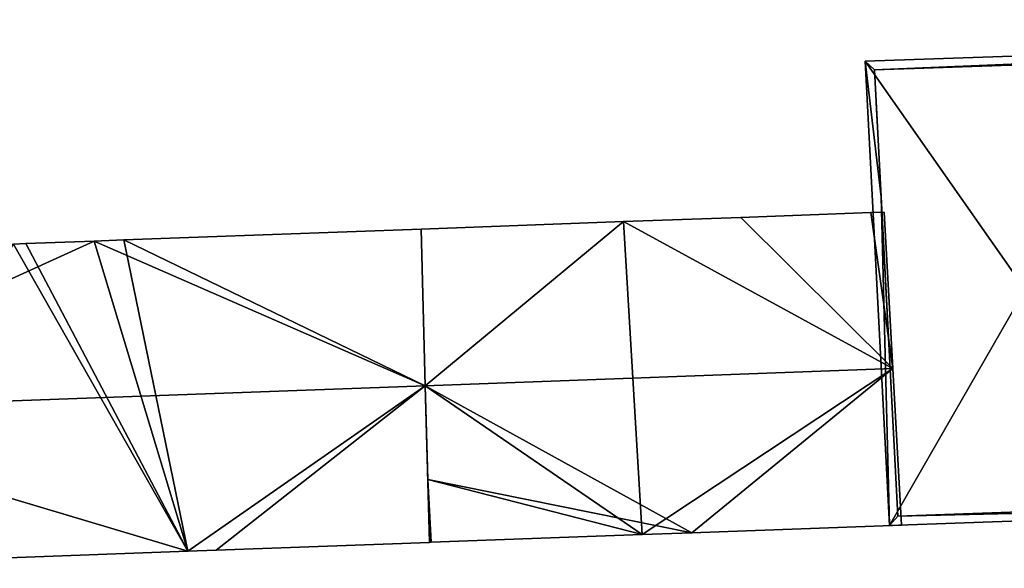
# Model space of a CAD drawing. Units: metres. Extents: x 71246 to 71886, y 348485 to 349008.
# Drawn here: x 71350 to 71383, y 348926 to 348944 of the extents above; entities that cross this region are included whole.
import ezdxf

# ---------------------------------------------------------------- set-up
doc = ezdxf.new("R2010")
doc.units = ezdxf.units.M
for name, color, linetype in [('FacadeFaces', 250, 'Continuous'), ('FloorBoundary', 4, 'Continuous'), ('FloorFaces', 250, 'Continuous'), ('OuterEaves', 4, 'Continuous'), ('OuterWalls', 4, 'Continuous'), ('ProtrusionFaces', 250, 'Continuous'), ('RoofFaces', 250, 'Continuous'), ('RoofLines', 2, 'Continuous'), ('TerrainIntersection', 106, 'Continuous')]:
    doc.layers.add(name, color=color, linetype=linetype)

msp = doc.modelspace()

# ---------------------------------------------------------------- linework, layer by layer
at = {"layer": 'FacadeFaces'}
for points in [[(71378.882, 348942.803, 290.841), (71418.985, 348944.17, 290.841), (71418.985, 348944.17, 279.517), (71378.882, 348942.803, 290.841)], [(71378.882, 348942.803, 290.841), (71418.985, 348944.17, 279.517), (71378.882, 348942.803, 279.517), (71378.882, 348942.803, 290.841)], [(71379.105, 348938.554, 290.841), (71378.882, 348942.803, 290.841), (71378.882, 348942.803, 279.517), (71379.105, 348938.554, 290.841)], [(71379.105, 348938.554, 290.841), (71378.882, 348942.803, 279.517), (71379.105, 348938.554, 279.517), (71379.105, 348938.554, 290.841)], [(71379.667, 348927.853, 290.841), (71379.105, 348938.554, 290.841), (71379.105, 348938.554, 279.517), (71379.667, 348927.853, 290.841)], [(71379.667, 348927.853, 290.841), (71379.105, 348938.554, 279.517), (71379.667, 348927.853, 279.517), (71379.667, 348927.853, 290.841)], [(71378.757, 348938.022, 290.171), (71374.409, 348937.862, 279.754), (71374.409, 348937.862, 290.172), (71378.757, 348938.022, 290.171)], [(71378.757, 348938.022, 279.754), (71374.409, 348937.862, 279.754), (71378.757, 348938.022, 290.171), (71378.757, 348938.022, 279.754)], [(71379.205, 348938.038, 290.171), (71378.757, 348938.022, 279.754), (71378.757, 348938.022, 290.171), (71379.205, 348938.038, 290.171)], [(71379.205, 348938.038, 279.754), (71378.757, 348938.022, 279.754), (71379.205, 348938.038, 290.171), (71379.205, 348938.038, 279.754)], [(71379.495, 348932.799, 294.476), (71379.495, 348932.799, 279.754), (71379.205, 348938.038, 290.171), (71379.495, 348932.799, 294.476)], [(71379.205, 348938.038, 290.171), (71379.495, 348932.799, 279.754), (71379.205, 348938.038, 279.754), (71379.205, 348938.038, 290.171)], [(71370.481, 348937.718, 290.172), (71370.481, 348937.718, 279.754), (71363.714, 348937.47, 290.172), (71370.481, 348937.718, 290.172)], [(71370.481, 348937.718, 279.754), (71363.714, 348937.47, 279.754), (71363.714, 348937.47, 290.172), (71370.481, 348937.718, 279.754)], [(71374.409, 348937.862, 290.172), (71374.409, 348937.862, 279.754), (71370.481, 348937.718, 290.172), (71374.409, 348937.862, 290.172)], [(71374.409, 348937.862, 279.754), (71370.481, 348937.718, 279.754), (71370.481, 348937.718, 290.172), (71374.409, 348937.862, 279.754)], [(71363.714, 348937.47, 290.073), (71363.714, 348937.47, 279.77), (71353.768, 348937.105, 290.073), (71363.714, 348937.47, 290.073)], [(71363.714, 348937.47, 279.77), (71353.768, 348937.105, 279.77), (71353.768, 348937.105, 290.073), (71363.714, 348937.47, 279.77)], [(71363.851, 348932.225, 294.446), (71363.851, 348932.225, 279.77), (71363.714, 348937.47, 290.073), (71363.851, 348932.225, 294.446)], [(71363.851, 348932.225, 279.77), (71363.714, 348937.47, 279.77), (71363.714, 348937.47, 290.073), (71363.851, 348932.225, 279.77)], [(71363.714, 348937.47, 290.172), (71363.851, 348932.226, 279.754), (71363.851, 348932.226, 294.476), (71363.714, 348937.47, 290.172)], [(71363.714, 348937.47, 279.754), (71363.851, 348932.226, 279.754), (71363.714, 348937.47, 290.172), (71363.714, 348937.47, 279.754)], [(71352.768, 348937.068, 290.073), (71350.482, 348936.984, 279.77), (71350.482, 348936.984, 290.074), (71352.768, 348937.068, 290.073)], [(71352.768, 348937.068, 279.77), (71350.482, 348936.984, 279.77), (71352.768, 348937.068, 290.073), (71352.768, 348937.068, 279.77)], [(71353.768, 348937.105, 290.073), (71352.768, 348937.068, 279.77), (71352.768, 348937.068, 290.073), (71353.768, 348937.105, 290.073)], [(71353.768, 348937.105, 279.77), (71352.768, 348937.068, 279.77), (71353.768, 348937.105, 290.073), (71353.768, 348937.105, 279.77)], [(71350.482, 348936.984, 290.074), (71350.482, 348936.984, 279.77), (71350.074, 348936.969, 290.074), (71350.482, 348936.984, 290.074)], [(71350.482, 348936.984, 279.77), (71350.074, 348936.969, 279.77), (71350.074, 348936.969, 290.074), (71350.482, 348936.984, 279.77)], [(71379.785, 348927.559, 290.171), (71379.495, 348932.799, 279.754), (71379.495, 348932.799, 294.476), (71379.785, 348927.559, 290.171)], [(71379.785, 348927.559, 279.754), (71379.495, 348932.799, 279.754), (71379.785, 348927.559, 290.171), (71379.785, 348927.559, 279.754)], [(71363.851, 348932.226, 294.476), (71363.851, 348932.226, 279.754), (71363.933, 348929.087, 291.9), (71363.851, 348932.226, 294.476)], [(71363.851, 348932.226, 279.754), (71363.933, 348929.087, 279.754), (71363.933, 348929.087, 291.9), (71363.851, 348932.226, 279.754)], [(71363.988, 348926.98, 290.074), (71363.851, 348932.225, 279.77), (71363.851, 348932.225, 294.446), (71363.988, 348926.98, 290.074)], [(71363.988, 348926.98, 279.77), (71363.851, 348932.225, 279.77), (71363.988, 348926.98, 290.074), (71363.988, 348926.98, 279.77)], [(71363.933, 348929.087, 291.9), (71363.933, 348929.087, 279.754), (71363.988, 348926.98, 290.171), (71363.933, 348929.087, 291.9)], [(71363.933, 348929.087, 279.754), (71363.988, 348926.98, 279.754), (71363.988, 348926.98, 290.171), (71363.933, 348929.087, 279.754)], [(71406.057, 348928.797, 290.851), (71379.667, 348927.853, 290.841), (71379.667, 348927.853, 279.517), (71406.057, 348928.797, 290.851)], [(71406.057, 348928.797, 290.851), (71379.667, 348927.853, 279.517), (71406.057, 348928.797, 279.517), (71406.057, 348928.797, 290.851)], [(71372.766, 348927.302, 290.171), (71379.785, 348927.559, 279.754), (71379.785, 348927.559, 290.171), (71372.766, 348927.302, 290.171)], [(71372.766, 348927.302, 279.754), (71379.785, 348927.559, 279.754), (71372.766, 348927.302, 290.171), (71372.766, 348927.302, 279.754)], [(71364.049, 348926.982, 290.171), (71371.103, 348927.241, 279.754), (71371.103, 348927.241, 290.171), (71364.049, 348926.982, 290.171)], [(71364.049, 348926.982, 279.754), (71371.103, 348927.241, 279.754), (71364.049, 348926.982, 290.171), (71364.049, 348926.982, 279.754)], [(71371.103, 348927.241, 290.171), (71371.103, 348927.241, 279.754), (71372.766, 348927.302, 290.171), (71371.103, 348927.241, 290.171)], [(71371.103, 348927.241, 279.754), (71372.766, 348927.302, 279.754), (71372.766, 348927.302, 290.171), (71371.103, 348927.241, 279.754)], [(71356.857, 348926.719, 290.074), (71363.988, 348926.98, 279.77), (71363.988, 348926.98, 290.074), (71356.857, 348926.719, 290.074)], [(71356.857, 348926.719, 279.77), (71363.988, 348926.98, 279.77), (71356.857, 348926.719, 290.074), (71356.857, 348926.719, 279.77)], [(71363.988, 348926.98, 290.171), (71364.049, 348926.982, 279.754), (71364.049, 348926.982, 290.171), (71363.988, 348926.98, 290.171)], [(71363.988, 348926.98, 279.754), (71364.049, 348926.982, 279.754), (71363.988, 348926.98, 290.171), (71363.988, 348926.98, 279.754)], [(71343.563, 348926.232, 290.074), (71355.904, 348926.684, 279.77), (71355.904, 348926.684, 290.074), (71343.563, 348926.232, 290.074)], [(71343.563, 348926.232, 279.77), (71355.904, 348926.684, 279.77), (71343.563, 348926.232, 290.074), (71343.563, 348926.232, 279.77)], [(71355.904, 348926.684, 290.074), (71356.857, 348926.719, 279.77), (71356.857, 348926.719, 290.074), (71355.904, 348926.684, 290.074)], [(71355.904, 348926.684, 279.77), (71356.857, 348926.719, 279.77), (71355.904, 348926.684, 290.074), (71355.904, 348926.684, 279.77)]]:
    msp.add_3dface(points, dxfattribs=at)
at = {"layer": 'FloorBoundary'}
for points in [[(71379.205, 348938.038, 279.754), (71378.757, 348938.022, 279.754), (71374.409, 348937.862, 279.754), (71370.481, 348937.718, 279.754), (71363.714, 348937.47, 279.754), (71363.851, 348932.226, 279.754), (71363.933, 348929.087, 279.754), (71363.988, 348926.98, 279.754), (71364.049, 348926.982, 279.754), (71371.103, 348927.241, 279.754), (71372.766, 348927.302, 279.754), (71379.785, 348927.559, 279.754), (71379.495, 348932.799, 279.754), (71379.205, 348938.038, 279.754)], [(71343.34, 348936.721, 279.77), (71340.191, 348936.606, 279.77), (71340.239, 348932.015, 279.77), (71340.246, 348931.36, 279.77), (71340.301, 348926.112, 279.77), (71343.563, 348926.232, 279.77), (71355.904, 348926.684, 279.77), (71356.857, 348926.719, 279.77), (71363.988, 348926.98, 279.77), (71363.851, 348932.225, 279.77), (71363.714, 348937.47, 279.77), (71353.768, 348937.105, 279.77), (71352.768, 348937.068, 279.77), (71350.482, 348936.984, 279.77), (71350.074, 348936.969, 279.77), (71343.468, 348936.726, 279.77), (71343.34, 348936.721, 279.77)]]:
    msp.add_polyline3d(points, dxfattribs=at)
at = {"layer": 'FloorFaces'}
for points in [[(71378.757, 348938.022, 279.754), (71379.495, 348932.799, 279.754), (71374.409, 348937.862, 279.754), (71378.757, 348938.022, 279.754)], [(71379.205, 348938.038, 279.754), (71379.495, 348932.799, 279.754), (71378.757, 348938.022, 279.754), (71379.205, 348938.038, 279.754)], [(71370.481, 348937.718, 279.754), (71363.851, 348932.226, 279.754), (71363.714, 348937.47, 279.754), (71370.481, 348937.718, 279.754)], [(71370.481, 348937.718, 279.754), (71371.103, 348927.241, 279.754), (71363.851, 348932.226, 279.754), (71370.481, 348937.718, 279.754)], [(71374.409, 348937.862, 279.754), (71379.495, 348932.799, 279.754), (71370.481, 348937.718, 279.754), (71374.409, 348937.862, 279.754)], [(71370.481, 348937.718, 279.754), (71379.495, 348932.799, 279.754), (71371.103, 348927.241, 279.754), (71370.481, 348937.718, 279.754)], [(71363.851, 348932.225, 279.77), (71353.768, 348937.105, 279.77), (71363.714, 348937.47, 279.77), (71363.851, 348932.225, 279.77)], [(71355.904, 348926.684, 279.77), (71350.482, 348936.984, 279.77), (71352.768, 348937.068, 279.77), (71355.904, 348926.684, 279.77)], [(71355.904, 348926.684, 279.77), (71352.768, 348937.068, 279.77), (71353.768, 348937.105, 279.77), (71355.904, 348926.684, 279.77)], [(71355.904, 348926.684, 279.77), (71353.768, 348937.105, 279.77), (71363.851, 348932.225, 279.77), (71355.904, 348926.684, 279.77)], [(71343.563, 348926.232, 279.77), (71350.074, 348936.969, 279.77), (71355.904, 348926.684, 279.77), (71343.563, 348926.232, 279.77)], [(71355.904, 348926.684, 279.77), (71350.074, 348936.969, 279.77), (71350.482, 348936.984, 279.77), (71355.904, 348926.684, 279.77)], [(71371.103, 348927.241, 279.754), (71379.495, 348932.799, 279.754), (71372.766, 348927.302, 279.754), (71371.103, 348927.241, 279.754)], [(71372.766, 348927.302, 279.754), (71379.495, 348932.799, 279.754), (71379.785, 348927.559, 279.754), (71372.766, 348927.302, 279.754)], [(71355.904, 348926.684, 279.77), (71363.851, 348932.225, 279.77), (71356.857, 348926.719, 279.77), (71355.904, 348926.684, 279.77)], [(71356.857, 348926.719, 279.77), (71363.851, 348932.225, 279.77), (71363.988, 348926.98, 279.77), (71356.857, 348926.719, 279.77)], [(71363.851, 348932.226, 279.754), (71371.103, 348927.241, 279.754), (71363.933, 348929.087, 279.754), (71363.851, 348932.226, 279.754)], [(71363.933, 348929.087, 279.754), (71364.049, 348926.982, 279.754), (71363.988, 348926.98, 279.754), (71363.933, 348929.087, 279.754)], [(71363.933, 348929.087, 279.754), (71371.103, 348927.241, 279.754), (71364.049, 348926.982, 279.754), (71363.933, 348929.087, 279.754)]]:
    msp.add_3dface(points, dxfattribs=at)
at = {"layer": 'OuterEaves'}
for points in [[(71405.786, 348928.487, 290.861), (71409.458, 348932.692, 294.569), (71413.269, 348928.755, 290.861), (71414.88, 348928.823, 290.861), (71419.922, 348929.043, 290.861), (71419.272, 348944.48, 290.861), (71378.566, 348943.093, 290.861), (71379.383, 348927.542, 290.861), (71404.48, 348928.44, 290.861), (71405.786, 348928.487, 290.861)], [(71363.933, 348929.087, 291.9), (71363.988, 348926.98, 290.171), (71364.049, 348926.982, 290.171), (71371.103, 348927.241, 290.171), (71372.766, 348927.302, 290.171), (71379.785, 348927.559, 290.171), (71379.495, 348932.799, 294.476), (71379.205, 348938.038, 290.171), (71378.757, 348938.022, 290.171), (71374.409, 348937.862, 290.172), (71370.481, 348937.718, 290.172), (71363.714, 348937.47, 290.172), (71363.851, 348932.226, 294.476), (71363.933, 348929.087, 291.9)], [(71363.714, 348937.47, 290.073), (71353.768, 348937.105, 290.073), (71352.768, 348937.068, 290.073), (71350.482, 348936.984, 290.074), (71350.074, 348936.969, 290.074), (71343.468, 348936.726, 290.075), (71343.34, 348936.721, 290.075), (71340.191, 348936.606, 290.074), (71340.239, 348932.015, 293.899), (71340.246, 348931.36, 294.446), (71340.301, 348926.112, 290.074), (71343.563, 348926.232, 290.074), (71355.904, 348926.684, 290.074), (71356.857, 348926.719, 290.074), (71363.988, 348926.98, 290.074), (71363.851, 348932.225, 294.446), (71363.714, 348937.47, 290.073)]]:
    msp.add_polyline3d(points, dxfattribs=at)
at = {"layer": 'OuterWalls'}
msp.add_polyline3d([(71406.057, 348928.797, 290.851), (71409.458, 348932.692, 294.569), (71412.99, 348929.043, 290.851), (71414.867, 348929.123, 290.851), (71419.609, 348929.33, 290.841), (71418.985, 348944.17, 290.841), (71378.882, 348942.803, 290.841), (71379.105, 348938.554, 290.841), (71379.667, 348927.853, 290.841), (71406.057, 348928.797, 290.851)], dxfattribs=at)
at = {"layer": 'ProtrusionFaces'}
for points in [[(71419.272, 348944.48, 290.861), (71378.882, 348942.803, 290.841), (71378.566, 348943.093, 290.861), (71419.272, 348944.48, 290.861)], [(71418.985, 348944.17, 290.841), (71378.882, 348942.803, 290.841), (71419.272, 348944.48, 290.861), (71418.985, 348944.17, 290.841)], [(71378.566, 348943.093, 290.861), (71379.105, 348938.554, 290.841), (71379.383, 348927.542, 290.861), (71378.566, 348943.093, 290.861)], [(71378.882, 348942.803, 290.841), (71379.105, 348938.554, 290.841), (71378.566, 348943.093, 290.861), (71378.882, 348942.803, 290.841)], [(71379.105, 348938.554, 290.841), (71379.667, 348927.853, 290.841), (71379.383, 348927.542, 290.861), (71379.105, 348938.554, 290.841)], [(71404.48, 348928.44, 290.861), (71379.667, 348927.853, 290.841), (71406.057, 348928.797, 290.851), (71404.48, 348928.44, 290.861)], [(71379.383, 348927.542, 290.861), (71379.667, 348927.853, 290.841), (71404.48, 348928.44, 290.861), (71379.383, 348927.542, 290.861)]]:
    msp.add_3dface(points, dxfattribs=at)
at = {"layer": 'RoofFaces'}
for points in [[(71378.566, 348943.093, 290.861), (71383.928, 348935.447, 297.743), (71419.272, 348944.48, 290.861), (71378.566, 348943.093, 290.861)], [(71379.383, 348927.542, 290.861), (71383.928, 348935.447, 297.743), (71378.566, 348943.093, 290.861), (71379.383, 348927.542, 290.861)], [(71378.757, 348938.022, 290.171), (71374.409, 348937.862, 290.172), (71379.495, 348932.799, 294.476), (71378.757, 348938.022, 290.171)], [(71379.205, 348938.038, 290.171), (71378.757, 348938.022, 290.171), (71379.495, 348932.799, 294.476), (71379.205, 348938.038, 290.171)], [(71363.714, 348937.47, 290.172), (71363.851, 348932.226, 294.476), (71370.481, 348937.718, 290.172), (71363.714, 348937.47, 290.172)], [(71370.481, 348937.718, 290.172), (71363.851, 348932.226, 294.476), (71379.495, 348932.799, 294.476), (71370.481, 348937.718, 290.172)], [(71374.409, 348937.862, 290.172), (71370.481, 348937.718, 290.172), (71379.495, 348932.799, 294.476), (71374.409, 348937.862, 290.172)], [(71353.768, 348937.105, 290.073), (71363.851, 348932.225, 294.446), (71363.714, 348937.47, 290.073), (71353.768, 348937.105, 290.073)], [(71350.074, 348936.969, 290.074), (71340.246, 348931.36, 294.446), (71352.768, 348937.068, 290.073), (71350.074, 348936.969, 290.074)], [(71340.246, 348931.36, 294.446), (71363.851, 348932.225, 294.446), (71352.768, 348937.068, 290.073), (71340.246, 348931.36, 294.446)], [(71352.768, 348937.068, 290.073), (71363.851, 348932.225, 294.446), (71353.768, 348937.105, 290.073), (71352.768, 348937.068, 290.073)], [(71404.48, 348928.44, 290.861), (71383.928, 348935.447, 297.743), (71379.383, 348927.542, 290.861), (71404.48, 348928.44, 290.861)], [(71379.495, 348932.799, 294.476), (71363.851, 348932.226, 294.476), (71372.766, 348927.302, 290.171), (71379.495, 348932.799, 294.476)], [(71379.785, 348927.559, 290.171), (71379.495, 348932.799, 294.476), (71372.766, 348927.302, 290.171), (71379.785, 348927.559, 290.171)], [(71355.904, 348926.684, 290.074), (71363.851, 348932.225, 294.446), (71340.246, 348931.36, 294.446), (71355.904, 348926.684, 290.074)], [(71356.857, 348926.719, 290.074), (71363.851, 348932.225, 294.446), (71355.904, 348926.684, 290.074), (71356.857, 348926.719, 290.074)], [(71363.988, 348926.98, 290.074), (71363.851, 348932.225, 294.446), (71356.857, 348926.719, 290.074), (71363.988, 348926.98, 290.074)], [(71372.766, 348927.302, 290.171), (71363.851, 348932.226, 294.476), (71363.933, 348929.087, 291.9), (71372.766, 348927.302, 290.171)], [(71343.563, 348926.232, 290.074), (71355.904, 348926.684, 290.074), (71340.246, 348931.36, 294.446), (71343.563, 348926.232, 290.074)], [(71363.988, 348926.98, 290.171), (71364.049, 348926.982, 290.171), (71363.933, 348929.087, 291.9), (71363.988, 348926.98, 290.171)], [(71364.049, 348926.982, 290.171), (71371.103, 348927.241, 290.171), (71363.933, 348929.087, 291.9), (71364.049, 348926.982, 290.171)], [(71371.103, 348927.241, 290.171), (71372.766, 348927.302, 290.171), (71363.933, 348929.087, 291.9), (71371.103, 348927.241, 290.171)]]:
    msp.add_3dface(points, dxfattribs=at)
at = {"layer": 'RoofLines'}
for points in [[(71378.566, 348943.093, 290.861), (71383.928, 348935.447, 297.743), (71379.383, 348927.542, 290.861)], [(71379.495, 348932.799, 294.476), (71363.851, 348932.226, 294.476)], [(71340.246, 348931.36, 294.446), (71363.851, 348932.225, 294.446)]]:
    msp.add_polyline3d(points, dxfattribs=at)
at = {"layer": 'TerrainIntersection'}
msp.add_polyline3d([(71383.366, 348927.985, 279.609), (71381.272, 348927.91, 279.885), (71380.486, 348927.882, 279.869), (71379.667, 348927.853, 279.852), (71379.622, 348928.716, 279.875), (71379.573, 348929.634, 279.932), (71379.176, 348937.21, 279.709), (71379.134, 348938, 279.699), (71379.121, 348938.243, 279.691), (71379.113, 348938.395, 279.685), (71379.105, 348938.554, 279.679), (71379.003, 348940.499, 279.605), (71378.952, 348941.476, 279.619), (71378.913, 348942.204, 279.654), (71378.893, 348942.599, 279.641), (71378.884, 348942.771, 279.604), (71378.882, 348942.803, 279.597), (71379.654, 348942.829, 279.598), (71380, 348942.841, 279.597), (71380.211, 348942.848, 279.596), (71381.18, 348942.881, 279.596), (71381.445, 348942.89, 279.595), (71382.035, 348942.91, 279.594), (71382.805, 348942.937, 279.594), (71382.971, 348942.942, 279.609), (71383.092, 348942.947, 279.609), (71383.52, 348942.961, 279.593)], dxfattribs=at)

doc.saveas('drawing.dxf')
